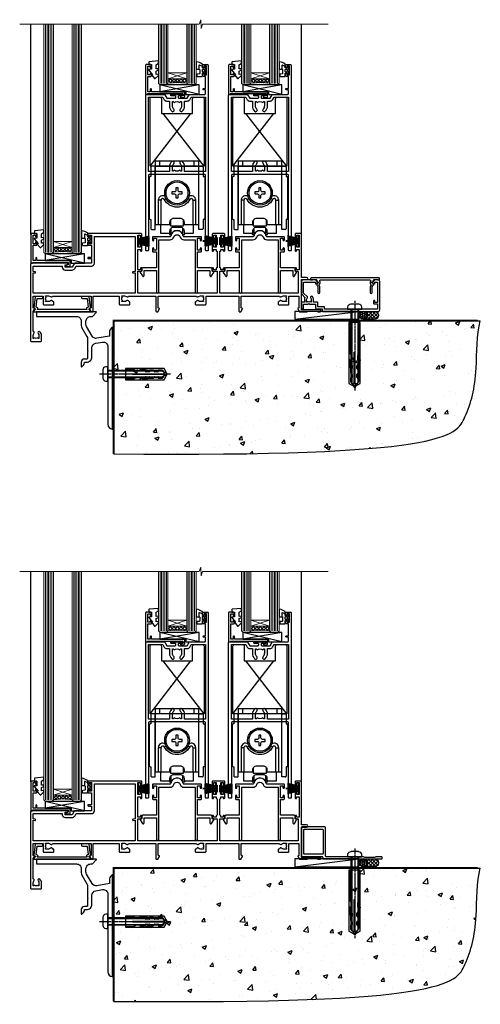
# Model space of a CAD drawing. Units: millimetres. Extents: x 0 to 11353, y -843 to 1143.
# Drawn here: x 8520 to 8814, y -664 to -34 of the extents above; entities that cross this region are included whole.
import ezdxf

# ---------------------------------------------------------------- set-up
doc = ezdxf.new("R2010")
doc.units = ezdxf.units.MM
doc.linetypes.add('CENTERLINE', pattern=[2, 1.25, -0.25, 0.25, -0.25])
doc.linetypes.add('Dashed', pattern=[564.444447, 282.222223, -282.222223])
doc.layers.add('Aluminium Systems Ltd Joinery Detail', color=7, linetype='Continuous')

# ---------------------------------------------------------------- blocks, each defined once
blk = doc.blocks.new('190 Concrete Sill CC')
at = {"layer": 'Aluminium Systems Ltd Joinery Detail'}
h = blk.add_hatch(dxfattribs=at)
h.set_pattern_fill('AR-CONC', color=0, scale=0.15)
h.set_pattern_definition([(50, (-5457.435, -2479.092), (27.3277, -2.39086), [2.8575, -31.4325]), (355, (-5457.435, -2479.092), (-5.28651, 28.65853), [2.286, -25.14609]), (100.45144, (-5455.158, -2479.29), (22.04119, 26.26766), [2.4285, -26.71354]), (46.1842, (-5457.435, -2471.472), (40.66186, -6.30635), [4.28625, -47.14875]), (96.63556, (-5454.046, -2471.997), (35.61062, 37.11392), [3.64275, -40.07034]), (351.18415, (-5457.435, -2471.47), (35.61062, 37.11392), [3.429, -37.71896]), (21, (-5453.625, -2473.377), (22.74216, -15.33978), [2.8575, -31.4325]), (326, (-5453.625, -2473.377), (9.2703, 27.6282), [2.286, -25.146]), (71.45144, (-5451.73, -2474.655), (32.01246, 12.28842), [2.4285, -26.71349]), (37.5, (-5457.435, -2479.092), (0.46329, 12.683256), [0, -24.8412, 0, -25.527, 0, -25.24125]), (7.5, (-5457.435, -2479.092), (10.02295, 15.027086), [0, -14.5542, 0, -24.2697, 0, -9.62025]), (327.5, (-5465.931, -2479.092), (20.33859, -0.859312), [0, -9.525, 0, -29.718, 0, -39.4335]), (317.5, (-5469.741, -2479.092), (22.219377, 3.813974), [0, -12.3825, 0, -19.7358, 0, -28.0035])])
edge = h.paths.add_edge_path()
edge.add_line((79.91, 123.44), (79.91, 38.36))
edge.add_spline(control_points=[(79.91, 38.36), (291.34, 36.49), (304.46, 58.96), (312.58, 85.91), (311.49, 114.81), (314.04, 123.44)], knot_values=[177.537471, 177.537471, 177.537471, 177.537471, 227.455421, 263.56182, 289.18489, 289.18489, 289.18489, 289.18489], degree=3, periodic=0)
edge.add_line((314.04, 123.44), (79.91, 123.44))
at = {"layer": 'Aluminium Systems Ltd Joinery Detail', "color": 0}
blk.add_line((79.91, 123.44), (79.91, 38.36), dxfattribs=at)
at = {"layer": 'Aluminium Systems Ltd Joinery Detail', "color": 0, "linetype": 'Dashed', "ltscale": 0.01, "const_width": 0.5, "elevation": -1}
blk.add_lwpolyline([(79.41, 38.36), (79.41, 123.94), (312.45, 123.94)], dxfattribs=at)
at = {"layer": 'Aluminium Systems Ltd Joinery Detail', "color": 0, "elevation": -1}
blk.add_lwpolyline([(79.91, 38.36), (79.91, 123.44), (314.04, 123.44)], dxfattribs=at)
at = {"layer": 'Aluminium Systems Ltd Joinery Detail', "color": 0}
blk.add_open_spline([(79.91, 38.36, -1), (291.34, 36.49, -1), (304.46, 58.96, -1), (312.58, 85.91, -1), (311.49, 114.81, -1), (314.04, 123.44, -1)], degree=3, knots=[177.537471, 177.537471, 177.537471, 177.537471, 227.455421, 263.56182, 289.18489, 289.18489, 289.18489, 289.18489], dxfattribs=at)
blk = doc.blocks.new('PB69750-4B')
for p, q in [((-1.75, 0.5), (-3.32, 7.32)), ((-1.43, 0.5), (-2.72, 7.38)), ((-1.11, 0.5), (-2.12, 7.43)), ((-0.8, 0.5), (-1.52, 7.46)), ((-0.48, 0.5), (-0.91, 7.49)), ((-0.16, 0.5), (-0.3, 7.5)), ((0.16, 0.5), (0.3, 7.5)), ((0.48, 0.5), (0.91, 7.49)), ((0.8, 0.5), (1.52, 7.46)), ((1.11, 0.5), (2.12, 7.43)), ((1.43, 0.5), (2.72, 7.38)), ((1.75, 0.5), (3.32, 7.32))]:
    blk.add_line(p, q)
blk.add_lwpolyline([(-3.45, 0), (3.45, 0), (3.45, 0.5), (-3.45, 0.5)], close=True)
blk = doc.blocks.new('SH270B')
blk.add_blockref('PB69750-4B', (0, 0))
blk = doc.blocks.new('PBF69750-4B')
for p, q in [((-1.75, 0.5), (-3.32, 7.32)), ((-1.43, 0.5), (-2.72, 7.38)), ((-1.11, 0.5), (-2.12, 7.43)), ((-0.8, 0.5), (-1.52, 7.46)), ((-0.48, 0.5), (-0.91, 7.49)), ((-0.16, 0.5), (-0.32, 8.5)), ((0.16, 0.5), (0.32, 8.5)), ((0.48, 0.5), (0.91, 7.49)), ((0.8, 0.5), (1.52, 7.46)), ((1.11, 0.5), (2.12, 7.43)), ((1.43, 0.5), (2.72, 7.38)), ((1.75, 0.5), (3.32, 7.32))]:
    blk.add_line(p, q)
blk.add_lwpolyline([(-3.45, 0), (3.45, 0), (3.45, 0.5), (-3.45, 0.5)], close=True)
blk = doc.blocks.new('SH272B')
blk.add_blockref('PBF69750-4B', (0, 0))
blk = doc.blocks.new('C438-21617')
at = {"flags": 128}
blk.add_lwpolyline([(1.5, 3.7), (1.5, 13.5), (3.3, 13.5, 0.414214), (3.8, 14), (3.8, 15.3, 1), (2.9, 15.3), (2.9, 14.5), (1.4, 14.5), (1.4, 20), (2.9, 20), (2.9, 19.2, 1), (3.8, 19.2), (3.8, 20.5, 0.414214), (3.3, 21), (0.5, 21, 0.414214), (0, 20.5), (0, 2.2, 0.414214), (0.2, 2), (1, 2), (1.5, 2.5), (23.8, 2.5), (23.8, 1), (23.02, 1), (22.36, 0.34, 0.668179), (22.5, 0), (24.25, 0, 0.414214), (25, 0.75), (25, 2.95, 0.414214), (24.25, 3.7), (3.8, 3.7), (3.8, 5.3, 1), (3, 5.3), (3, 3.7)], format="xyb", close=True, dxfattribs=at)
blk = doc.blocks.new('CO112-Comp')
blk.add_lwpolyline([(-2.4, 2.55), (-4.17, 3.38, 0.548619), (-4.6, 3.1), (-4.6, 1.17, 0.198912), (-4.51, 0.96), (-4.19, 0.64, -0.198912), (-4.1, 0.43), (-4.1, -1.87, -0.388879), (-4.37, -2.17), (-5.63, -2.28, 0.388879), (-5.9, -2.57), (-5.9, -3.5, 0.414214), (-5.6, -3.8), (-2.7, -3.8, 0.414214), (-2.4, -3.5), (-2.4, -1.65), (-1.2, -1.65), (-1.2, -2, 0.851224), (-0.62, -2.09), (-0.08, -0.47, 0.161777), (-0.08, 0.47), (-0.62, 2.09, 0.851224), (-1.2, 2), (-1.2, 1.65), (-2.4, 1.65), (-2.4, 3.9, 0.257343), (-2.54, 4.15, 0.086554), (-6.04, 5.59, 0.479584), (-6.4, 5.3), (-6.4, 1.1, 0.414214), (-6.1, 0.8), (-4.35, 0.8)], format="xyb")
blk.add_lwpolyline([(-1.33, 0.75), (-2.3, 0.75, 0.414214), (-2.6, 0.45), (-2.6, -0.45, 0.414214), (-2.3, -0.75), (-1.33, -0.75, 0.323092), (-1.05, -0.54), (-0.93, -0.19, 0.161777), (-0.93, 0.19), (-1.05, 0.54, 0.323092)], format="xyb", close=True)
blk = doc.blocks.new('EL272')
for p, q in [((25, 6), (0, 1.7)), ((25, 0), (0, 6))]:
    blk.add_line(p, q)
blk.add_lwpolyline([(16.5, 0), (25, 0), (25, 6), (0, 6), (0, 1.7), (16.5, 1.7)], close=True)
blk = doc.blocks.new('DY445')
blk.add_lwpolyline([(4.75, 8.84), (6.25, 9.78), (6.25, 11.28), (0.33, 10.76, 0.36397), (0.15, 10.58), (0, 8.91), (1.75, 8.91), (1.75, 5.91), (0, 5.76), (0, 5.46), (2.49, 2.49), (1.95, 2.45), (1.95, 2.15), (3.75, 0), (4.15, 0), (6.25, 2.02), (6.25, 2.82), (4.75, 2.69), (4.75, 4.77), (6.25, 5.51), (6.25, 6.31), (4.75, 6.18)], format="xyb", close=True)
blk = doc.blocks.new('A734-21693')
at = {"flags": 128}
for points in [[(124, 46.65, 1.001508), (123.1, 46.65), (123.1, 45.9), (121.5, 45.9), (121.5, 46.65, 0.414655), (121.05, 47.1), (120.9, 47.1), (120.9, 57.7), (121.05, 57.7, 0.414655), (121.5, 58.15), (121.5, 58.9), (123.1, 58.9), (123.1, 58.15, 1.001508), (124, 58.15), (124, 61.4, 1), (123, 61.4), (123, 60.3), (121.5, 60.3), (121.5, 61.4, 0.414214), (121, 61.9), (120.9, 61.9), (120.9, 66.4), (121, 66.4, 0.414214), (121.5, 66.9), (121.5, 68), (123, 68), (123, 66.9, 1), (124, 66.9), (124, 68.5, 0.414214), (123.5, 69), (116.5, 69, 0.414214), (116, 68.5), (116, 66.9, 1), (117, 66.9), (117, 68), (118.5, 68), (118.5, 66.9, 0.414214), (119, 66.4), (119.1, 66.4), (119.1, 61.9), (119, 61.9, 0.414214), (118.5, 61.4), (118.5, 60.3), (117, 60.3), (117, 61.4, 1), (116, 61.4), (116, 58.15, 1.001508), (116.9, 58.15), (116.9, 58.9), (118.5, 58.9), (118.5, 58.15, 0.414655), (118.95, 57.7), (119.1, 57.7), (119.1, 47.1), (118.95, 47.1, 0.414655), (118.5, 46.65), (118.5, 45.9), (116.9, 45.9), (116.9, 46.65, 1.001508), (116, 46.65), (116, 45.4, 0.414214), (116.5, 44.9), (119.1, 44.9), (119.1, 30.8), (68.5, 30.8), (68.5, 44.9), (70.5, 44.9, 0.414214), (71, 45.4), (71, 46.65, 1.001508), (70.1, 46.65), (70.1, 45.9), (68.5, 45.9), (68.5, 58.9), (70.1, 58.9), (70.1, 58.15, 1.001508), (71, 58.15), (71, 61.4, 1), (70, 61.4), (70, 60.3), (68.5, 60.3), (68.5, 68), (70, 68), (70, 66.9, 1), (71, 66.9), (71, 68.5, 0.414214), (70.5, 69), (37, 69, 0.414214), (36.5, 68.5), (36.5, 67.2, 1), (37.4, 67.2), (37.4, 68), (38.9, 68), (38.9, 62.5), (37.4, 62.5), (37.4, 63.3, 1), (36.5, 63.3), (36.5, 62, 0.414214), (37, 61.5), (38.9, 61.5), (38.9, 53.8), (36.9, 53.8, 1), (36.9, 53), (38.9, 53), (38.9, 50), (28.29, 50, 0.267949), (27.86, 49.75), (26.56, 47.5), (22, 47.5), (22, 49), (23.5, 49, 1), (23.5, 50), (0.5, 50, 0.414214), (0, 49.5), (0, 0.5, 0.414214), (0.5, 0), (6.4, 0, 0.414214), (6.9, 0.5), (6.9, 3.85, 0.19526), (5.92, 6.25, 1), (4.78, 5.14, -0.19526), (5.3, 3.85), (5.3, 2), (5, 2), (4.64, 2.43, -0.36397), (2.26, 2.43), (1.9, 2), (1.6, 2), (1.6, 3.85, -0.19526), (2.12, 5.14, 0.640825), (1.6, 6.5), (1.6, 19.46), (2.37, 20.8, 0.414214), (2.3, 21.07), (1.6, 21.48), (1.6, 29), (7.95, 29), (7.95, 24, 0.414214), (8.45, 23.5), (14.35, 23.5, 0.414214), (14.85, 24), (14.85, 25, 0.414214), (14.35, 25.5), (14.05, 25.5, 0.640824), (12.69, 26.02, -0.19526), (11.4, 25.5), (9.55, 25.5), (9.55, 25.8), (9.98, 26.16, -0.36397), (9.98, 28.54), (9.55, 28.9), (9.55, 29.2), (11.4, 29.2, -0.19526), (12.69, 28.68, 0.554219), (14.01, 29), (38.6, 29), (38.6, 21.59), (37.7, 21.07, 0.414214), (37.63, 20.8), (38.67, 19), (39.5, 19, 0.414214), (40, 19.5), (40, 29), (56.55, 29), (56.55, 24, 0.414214), (57.05, 23.5), (62.95, 23.5, 0.414214), (63.45, 24), (63.45, 25, 0.414214), (62.95, 25.5), (62.65, 25.5, 0.640824), (61.29, 26.02, -0.19526), (60, 25.5), (58.15, 25.5), (58.15, 25.8), (58.58, 26.16, -0.36397), (58.58, 28.54), (58.15, 28.9), (58.15, 29.2), (60, 29.2, -0.19526), (61.29, 28.68, 0.554219), (62.61, 29), (80, 29), (80, 19.5, 0.414214), (80.5, 19), (81.33, 19), (82.37, 20.8, 0.414214), (82.3, 21.07), (81.4, 21.59), (81.4, 29), (105.99, 29, 0.554219), (107.31, 28.68, -0.19526), (108.6, 29.2), (110.45, 29.2), (110.45, 28.9), (110.02, 28.54, -0.36397), (110.02, 26.16), (110.45, 25.8), (110.45, 25.5), (108.6, 25.5, -0.19526), (107.31, 26.02, 0.640824), (105.95, 25.5), (105.65, 25.5, 0.414214), (105.15, 25), (105.15, 24, 0.414214), (105.65, 23.5), (111.55, 23.5, 0.414214), (112.05, 24), (112.05, 29), (133, 29), (133, 19.5, 0.414214), (133.5, 19), (134.33, 19), (135.37, 20.8, 0.414214), (135.3, 21.07), (134.4, 21.59), (134.4, 29), (158.99, 29, 0.554219), (160.31, 28.68, -0.19526), (161.6, 29.2), (163.45, 29.2), (163.45, 28.9), (163.02, 28.54, -0.36397), (163.02, 26.16), (163.45, 25.8), (163.45, 25.5), (161.6, 25.5, -0.19526), (160.31, 26.02, 0.640824), (158.95, 25.5), (158.65, 25.5, 0.414214), (158.15, 25), (158.15, 24, 0.414214), (158.65, 23.5), (164.55, 23.5, 0.414214), (165.05, 24), (165.05, 29), (171.4, 29), (171.4, 21.48), (170.7, 21.07, 0.414214), (170.63, 20.8), (171.67, 19), (176.42, 19, 0.198912), (176.56, 19.06), (176.9, 19.4), (183.1, 19.4), (183.44, 19.06, 0.198912), (183.58, 19), (184.9, 19, 1), (184.9, 20.2), (173, 20.2), (173, 39.6), (176.3, 39.6, 1), (176.3, 41), (173, 41), (173, 68.5, 0.414214), (172.5, 69), (169.5, 69, 0.414214), (169, 68.5), (169, 66.9, 1), (170, 66.9), (170, 68), (171.5, 68), (171.5, 60.3), (170, 60.3), (170, 61.4, 1), (169, 61.4), (169, 58.15, 1.001508), (169.9, 58.15), (169.9, 58.9), (171.5, 58.9), (171.5, 45.9), (169.9, 45.9), (169.9, 46.65, 1.001508), (169, 46.65), (169, 45.4, 0.414214), (169.5, 44.9), (170.5, 44.9, -0.414214), (171, 44.4), (171, 30.8), (120.9, 30.8), (120.9, 44.9), (123.5, 44.9, 0.414214), (124, 45.4)], [(40.7, 67.2), (66.7, 67.2), (66.7, 44.8), (65.44, 44.59, 1.0045), (65.57, 43.81), (66.7, 44), (66.7, 30.8), (1.6, 30.8), (1.6, 44), (2.73, 43.81, 1.0045), (2.86, 44.59), (1.6, 44.8), (1.6, 48.2), (20.2, 48.2), (20.2, 47.5, 0.414214), (22, 45.7), (26.56, 45.7, 0.267949), (28.12, 46.6), (29.04, 48.2), (38.9, 48.2, 0.414214), (40.7, 50)]]:
    blk.add_lwpolyline(points, format="xyb", close=True, dxfattribs=at)
blk = doc.blocks.new('A724-21702')
at = {"flags": 128}
blk.add_lwpolyline([(2.59, 2.63), (1.75, 3.02), (2.47, 8.4), (5.45, 8.4, 1), (5.45, 9.8), (1.69, 9.8, 0.37527), (1.19, 9.37), (0.31, 2.84, 0.329673), (0.65, 2.21), (1.29, 1.91), (0.04, 0.32, 0.624869), (0.2, 0), (36.6, 0, 0.624869), (36.76, 0.32), (35.52, 1.91), (36.16, 2.21, 0.328404), (36.5, 2.84), (35.61, 9.37, 0.37527), (35.12, 9.8), (31.35, 9.8, 1), (31.35, 8.4), (34.33, 8.4), (35.06, 3.02), (34.21, 2.63, 0.482343), (34.03, 1.87), (34.4, 1.4), (2.41, 1.4), (2.77, 1.87, 0.482343)], format="xyb", close=True, dxfattribs=at)
blk = doc.blocks.new('A759-21610')
at = {"flags": 128}
for points in [[(38.2, 111.5), (37, 111.5, -0.414214), (36.5, 112), (36.5, 113.3, -1), (37.4, 113.3), (37.4, 112.5), (38.9, 112.5), (38.9, 118), (37.4, 118), (37.4, 117.2, -1), (36.5, 117.2), (36.5, 118.5, -0.414214), (37, 119), (39.5, 119, -0.414214), (40, 118.5), (40, 0.5, -0.414214), (39.5, 0), (38.7, 0, -0.414214), (38.2, 0.5), (38.2, 48.3, 0.414214), (37.7, 48.8), (2.3, 48.8, 0.414214), (1.8, 48.3), (1.8, 0.5, -0.414214), (1.3, 0), (0.5, 0, -0.414214), (0, 0.5), (0, 99.5, -0.414214), (0.5, 100), (11.71, 100, -0.267949), (12.14, 99.75), (13.44, 97.5), (18.7, 97.5, 0.414214), (19.2, 98), (19.2, 98.5, 0.414214), (18.7, 99), (16.5, 99, -1), (16.5, 100), (23.5, 100, -1), (23.5, 99), (21.3, 99, 0.414214), (20.8, 98.5), (20.8, 98, 0.414214), (21.3, 97.5), (26.56, 97.5), (27.86, 99.75, -0.267949), (28.29, 100), (37.7, 100, 0.414214), (38.2, 100.5), (38.2, 103), (36.9, 103, -1), (36.9, 103.8), (38.2, 103.8)], [(26.56, 95.7, 0.267949), (28.12, 96.6), (29.04, 98.2), (38.2, 98.2), (38.2, 50.6), (24.85, 50.6), (24.85, 53.65, 0.201039), (23.4, 57.11, 1), (22, 55.68, -0.201039), (22.85, 53.65), (22.85, 50.8), (22.39, 50.8), (21.83, 51.47, -0.36397), (18.17, 51.47), (17.61, 50.8), (17.15, 50.8), (17.15, 53.65, -0.201039), (18, 55.68, 1), (16.6, 57.11, 0.201039), (15.15, 53.65), (15.15, 50.6), (1.8, 50.6), (1.8, 98.2), (10.96, 98.2), (11.88, 96.6, 0.267949), (13.44, 95.7), (15.15, 95.7), (15.15, 92.65, 0.201039), (16.6, 89.19, 1), (18, 90.62, -0.201039), (17.15, 92.65), (17.15, 95.5), (17.61, 95.5), (18.17, 94.83, -0.36397), (21.83, 94.83), (22.39, 95.5), (22.85, 95.5), (22.85, 92.65, -0.201039), (22, 90.62, 1), (23.4, 89.19, 0.201039), (24.85, 92.65), (24.85, 95.7)]]:
    blk.add_lwpolyline(points, format="xyb", close=True, dxfattribs=at)
blk = doc.blocks.new('A794-22241')
at = {"flags": 128}
blk.add_lwpolyline([(27.97, 34), (35.1, 34), (35.1, 0.8, 1), (36.7, 0.8), (36.7, 14.5), (44.5, 14.5), (44.5, 11.18, 0.767327), (45.62, 10.88), (46.93, 13.15, 0.57735), (46.5, 13.9), (45.9, 13.9), (45.9, 15.6, 0.414214), (45.4, 16.1), (36.7, 16.1), (36.7, 26.3), (38.7, 26.3, 0.414214), (39.2, 26.8), (39.2, 28.4, 1), (38.2, 28.4), (38.2, 27.3), (36.7, 27.3), (36.7, 35), (38.2, 35), (38.2, 33.9, 1), (39.2, 33.9), (39.2, 35.5, 0.414214), (38.7, 36), (27.97, 36, -0.381966), (27.48, 36.44, 0.894427), (19.52, 36.44, -0.381966), (19.03, 36), (8.3, 36, 0.414214), (7.8, 35.5), (7.8, 33.9, 1), (8.8, 33.9), (8.8, 35), (10.3, 35), (10.3, 27.3), (8.8, 27.3), (8.8, 28.4, 1), (7.8, 28.4), (7.8, 26.8, 0.414214), (8.3, 26.3), (10.3, 26.3), (10.3, 16.1), (1.6, 16.1, 0.414214), (1.1, 15.6), (1.1, 13.9), (0.5, 13.9, 0.57735), (0.07, 13.15), (1.38, 10.88, 0.767327), (2.5, 11.18), (2.5, 14.5), (10.3, 14.5), (10.3, 0.8, 1), (11.9, 0.8), (11.9, 34), (19.03, 34, 0.325334), (21.41, 35.73, -0.727687), (25.59, 35.73, 0.325334)], format="xyb", close=True, dxfattribs=at)
blk = doc.blocks.new('SH180 Replace')
at = {"layer": 'Aluminium Systems Ltd Joinery Detail'}
blk.add_blockref('A794-22241', (-0.1, 0), dxfattribs=at)
blk = doc.blocks.new('SH190')
for p, q in [((0, 0), (0, 40.4)), ((0, 40.4), (2.2, 40.4)), ((2.7, 39.9), (2.7, 33.9)), ((2.7, 33.9), (3.2, 33.9)), ((3.7, 33.4), (3.7, 7)), ((3.2, 6.5), (2.7, 6.5)), ((2.7, 6.5), (2.7, 0.5)), ((2.2, 0), (0, 0))]:
    blk.add_line(p, q)
for centre, start, end in [((2.2, 39.9), 0, 90), ((3.2, 33.4), 0, 90), ((3.2, 7), 270, 0), ((2.2, 0.5), 270, 0)]:
    blk.add_arc(centre, 0.5, start, end)
blk = doc.blocks.new('SH180')
for p, q in [((-14, 46.4), (14, 46.4)), ((-11, 46.4), (-11, 49.4)), ((11, 46.4), (11, 49.4)), ((-8.1, 25), (-6.99, 25.58)), ((8.1, 25), (6.99, 25.58)), ((-10.23, 24.48), (-12.02, 24.48)), ((10.23, 24.48), (12.02, 24.48)), ((-3.71, 2.7), (-3.71, 6.73)), ((3.71, 2.7), (3.71, 6.73))]:
    blk.add_line(p, q)
for points in [[(4.5, 9), (14, 9), (14, 49.4), (-14, 49.4), (-14, 9), (-4.5, 9), (-4.5, 10.5, -0.414214), (-2, 13), (2, 13, -0.414214), (4.5, 10.5), (4.5, 9)], [(-0.65, 27.55), (-0.65, 25.95), (0.65, 25.95), (0.65, 27.55, -0.414214), (1.65, 28.55), (3.25, 28.55), (3.25, 29.85), (1.65, 29.85, -0.414214), (0.65, 30.85), (0.65, 32.45), (-0.65, 32.45), (-0.65, 30.85, -0.414214), (-1.65, 29.85), (-3.25, 29.85), (-3.25, 28.55), (-1.65, 28.55, -0.414214)]]:
    blk.add_lwpolyline(points, format="xyb", close=True)
for points in [[(-7.55, 26.96, 0.589643), (-12.02, 24.48), (-12.02, 9)], [(10.23, 9), (10.23, 24.48, 0.785504), (8.1, 25, -0.607999), (-8.1, 25, 0.785504), (-10.23, 24.48), (-10.23, 9)], [(12.02, 9), (12.02, 24.48, 0.589643), (7.55, 26.96, 0.589643)], [(-10.5, 9), (-10.5, 3.4), (-4.5, 3.4), (-4.5, 4.9, -0.414214), (-2, 7.4), (2, 7.4, -0.414214), (4.5, 4.9), (4.5, 3.4), (10.5, 3.4), (10.5, 9)], [(-4.9, 3.4), (-4.9, 2.8, 0.414214), (-4.8, 2.7), (-3.71, 2.7, -0.6742), (3.71, 2.7), (4.8, 2.7, 0.414214), (4.9, 2.8), (4.9, 3.4)]]:
    blk.add_lwpolyline(points, format="xyb")
blk.add_lwpolyline([(-4.25, 11.59), (-4.25, 8.2), (4.25, 8.2), (4.25, 11.59)])
for radius in [7.88, 7]:
    blk.add_circle((0, 29.2), radius)
blk = doc.blocks.new('AL40 Stacker Door Flush Track Sill')
at = {"layer": 'Aluminium Systems Ltd Joinery Detail', "lineweight": 5}
h = blk.add_hatch(dxfattribs=at)
h.set_pattern_fill('NET', color=256, scale=0.5, angle=-45)
h.set_pattern_definition([(315, (-1038.8273, 28.0392), (1.122532, 1.122532), []), (45, (-1038.8273, 28.0392), (-1.122532, 1.122532), [])])
edge = h.paths.add_edge_path(flags=16)
edge.add_line((-83.39, 147.31), (-83.39, 147.21))
edge.add_arc((-94, 142.31), 11.69, 384.83194, 385.32762)
edge.add_line((-83.44, 147.31), (-83.39, 147.31))
edge = h.paths.add_edge_path()
edge.add_arc((-79.31, 103.93), 41.4, 441.65172, 458.31756, ccw=False)
edge.add_line((-73.3, 144.89), (-73.3, 147.8))
edge.add_line((-73.3, 147.8), (-85.3, 147.8))
edge.add_line((-85.3, 147.8), (-85.3, 144.89))
h = blk.add_hatch(dxfattribs=at)
h.set_pattern_fill('NET', color=256, scale=0.5, angle=-45)
h.set_pattern_definition([(315, (-985.8273, 28.0392), (1.122532, 1.122532), []), (45, (-985.8273, 28.0392), (-1.122532, 1.122532), [])])
edge = h.paths.add_edge_path(flags=16)
edge.add_line((-30.39, 147.31), (-30.39, 147.21))
edge.add_arc((-41, 142.31), 11.69, 384.83194, 385.32762)
edge.add_line((-30.44, 147.31), (-30.39, 147.31))
edge = h.paths.add_edge_path()
edge.add_arc((-26.31, 103.93), 41.4, 441.65172, 458.31756, ccw=False)
edge.add_line((-20.3, 144.89), (-20.3, 147.8))
edge.add_line((-20.3, 147.8), (-32.3, 147.8))
edge.add_line((-32.3, 147.8), (-32.3, 144.89))
h = blk.add_hatch(dxfattribs=at)
h.set_pattern_fill('NET', color=256, scale=0.5, angle=-45)
h.set_pattern_definition([(315, (-1112.0237, -79.9609), (1.122532, 1.122532), []), (45, (-1112.0237, -79.9609), (-1.122532, 1.122532), [])])
edge = h.paths.add_edge_path(flags=16)
edge.add_line((-156.59, 39.31), (-156.59, 39.21))
edge.add_arc((-167.2, 34.31), 11.69, 384.83194, 385.32762)
edge.add_line((-156.63, 39.31), (-156.59, 39.31))
edge = h.paths.add_edge_path()
edge.add_arc((-152.51, -4.07), 41.4, 441.65172, 458.31756, ccw=False)
edge.add_line((-146.5, 36.89), (-146.5, 39.8))
edge.add_line((-146.5, 39.8), (-158.5, 39.8))
edge.add_line((-158.5, 39.8), (-158.5, 36.89))
at = {"layer": 'Aluminium Systems Ltd Joinery Detail'}
for p, q in [((-172.8, 48.3), (-172.8, 182.77, 1)), ((0, 48.3), (0, 182.77, 1)), ((-96.75, 91.8), (-70.57, 125.56)), ((-62.25, 91.8), (-88.43, 125.56)), ((-43.75, 91.8), (-17.57, 125.56)), ((-9.25, 91.8), (-35.43, 125.56))]:
    blk.add_line(p, q, dxfattribs=at)
at = {"layer": 'Aluminium Systems Ltd Joinery Detail', "lineweight": 5, "ltscale": 3}
for p, q in [((-163.5, 36.8), (-163.5, 182.77, 1)), ((-162.5, 36.8), (-162.5, 182.77, 1)), ((-161.5, 36.8), (-161.5, 182.77, 1)), ((-160.5, 36.8), (-160.5, 182.77, 1)), ((-159.5, 36.8), (-159.5, 182.77, 1)), ((-145.5, 36.8), (-145.5, 182.77, 1)), ((-144.5, 36.8), (-144.5, 182.77, 1)), ((-143.5, 36.8), (-143.5, 182.77, 1)), ((-142.5, 36.8), (-142.5, 182.77, 1)), ((-141.5, 36.8), (-141.5, 182.77, 1)), ((-90.3, 144.8), (-90.3, 182.77, 1)), ((-89.3, 144.8), (-89.3, 182.77, 1)), ((-88.3, 144.8), (-88.3, 182.77, 1)), ((-87.3, 144.8), (-87.3, 182.77, 1)), ((-86.3, 144.8), (-86.3, 182.77, 1)), ((-72.3, 144.8), (-72.3, 182.77, 1)), ((-71.3, 144.8), (-71.3, 182.77, 1)), ((-70.3, 144.8), (-70.3, 182.77, 1)), ((-69.3, 144.8), (-69.3, 182.77, 1)), ((-68.3, 144.8), (-68.3, 182.77, 1)), ((-37.3, 144.8), (-37.3, 182.77, 1)), ((-36.3, 144.8), (-36.3, 182.77, 1)), ((-35.3, 144.8), (-35.3, 182.77, 1)), ((-34.3, 144.8), (-34.3, 182.77, 1)), ((-33.3, 144.8), (-33.3, 182.77, 1)), ((-19.3, 144.8), (-19.3, 182.77, 1)), ((-18.3, 144.8), (-18.3, 182.77, 1)), ((-17.3, 144.8), (-17.3, 182.77, 1)), ((-16.3, 144.8), (-16.3, 182.77, 1)), ((-15.3, 144.8), (-15.3, 182.77, 1))]:
    blk.add_line(p, q, dxfattribs=at)
at = {"layer": 'Aluminium Systems Ltd Joinery Detail', "lineweight": 5}
for p, q in [((-85.3, 151.67), (-73.3, 147.8)), ((-85.3, 147.8), (-73.3, 151.67)), ((-32.3, 151.67), (-20.3, 147.8)), ((-32.3, 147.8), (-20.3, 151.67)), ((-158.5, 43.67), (-146.5, 39.8)), ((-158.5, 39.8), (-146.5, 43.67))]:
    blk.add_line(p, q, dxfattribs=at)
at = {"layer": 'Aluminium Systems Ltd Joinery Detail', "linetype": 'Continuous', "lineweight": 5, "elevation": 1}
blk.add_lwpolyline([(17.05, 182.77), (-63.26, 182.77), (-64.12, 179.9), (-64.37, 185.54), (-65.28, 182.77), (-180, 182.77)], dxfattribs=at)
at = {"layer": 'Aluminium Systems Ltd Joinery Detail', "lineweight": 5}
for points in [[(-158.5, 182.77), (-158.5, 36.89), (-159.5, 35.8), (-163.5, 35.8), (-164.5, 36.8), (-164.5, 182.77)], [(-140.5, 182.77), (-140.5, 36.89), (-141.5, 35.8), (-145.5, 35.8), (-146.5, 36.8), (-146.5, 182.77)], [(-85.3, 182.77), (-85.3, 144.89), (-86.31, 143.8), (-90.3, 143.8), (-91.3, 144.8), (-91.3, 182.77)], [(-67.3, 182.77), (-67.3, 144.89), (-68.31, 143.8), (-72.3, 143.8), (-73.3, 144.8), (-73.3, 182.77)], [(-32.3, 182.77), (-32.3, 144.89), (-33.31, 143.8), (-37.3, 143.8), (-38.3, 144.8), (-38.3, 182.77)], [(-14.3, 182.77), (-14.3, 144.89), (-15.31, 143.8), (-19.3, 143.8), (-20.3, 144.8), (-20.3, 182.77)]]:
    blk.add_lwpolyline(points, dxfattribs=at)
for points in [[(-85.3, 147.8), (-73.3, 147.8), (-73.3, 151.67), (-85.3, 151.67)], [(-32.3, 147.8), (-20.3, 147.8), (-20.3, 151.67), (-32.3, 151.67)], [(-158.5, 39.8), (-146.5, 39.8), (-146.5, 43.67), (-158.5, 43.67)]]:
    blk.add_lwpolyline(points, close=True, dxfattribs=at)
at = {"layer": 'Aluminium Systems Ltd Joinery Detail'}
for points in [[(-90.5, 136, -0.414214), (-89.5, 135), (-89.5, 125.56), (-69.5, 125.56), (-69.5, 135, -0.414214), (-68.5, 136), (-63.25, 136, -0.414214), (-62.25, 135), (-62.25, 91.8), (-96.75, 91.8), (-96.75, 135, -0.414214), (-95.75, 136)], [(-37.5, 136, -0.414214), (-36.5, 135), (-36.5, 125.56), (-16.5, 125.56), (-16.5, 135, -0.414214), (-15.5, 136), (-10.25, 136, -0.414214), (-9.25, 135), (-9.25, 91.8), (-43.75, 91.8), (-43.75, 135, -0.414214), (-42.75, 136)]]:
    blk.add_lwpolyline(points, format="xyb", close=True, dxfattribs=at)
at = {"layer": 'Aluminium Systems Ltd Joinery Detail', "lineweight": 5}
for centre in [(-79.29, 103.48), (-26.29, 103.48), (-152.49, -4.52)]:
    blk.add_arc(centre, 41.85, 81.7726, 98.25812, dxfattribs=at)
at = {"layer": 'Aluminium Systems Ltd Joinery Detail'}
for name, p in [('DY445', (-97.55, 147.9)), ('CO112-Comp', (-60.9, 153.05)), ('DY445', (-44.55, 147.9)), ('CO112-Comp', (-7.9, 153.05)), ('C438-21617', (-99.6, 135.8)), ('A759-21610', (-99.5, 37.8)), ('C438-21617', (-46.6, 135.8)), ('A759-21610', (-46.5, 37.8)), ('EL272', (-90.44, 137.8)), ('EL272', (-37.44, 137.8)), ('SH180', (-79.5, 45.6)), ('SH180', (-26.5, 45.6)), ('SH190', (-65.5, 51.4)), ('SH190', (-12.5, 51.4)), ('DY445', (-170.75, 39.9)), ('CO112-Comp', (-134.1, 45.05)), ('SH180 Replace', (-102.9, 10.8)), ('SH180 Replace', (-49.9, 10.8)), ('A734-21693', (-173, -20.2)), ('C438-21617', (-172.8, 27.8)), ('EL272', (-163.64, 29.8)), ('A724-21702', (-171.27, -1.2))]:
    blk.add_blockref(name, p, dxfattribs=at)
at = {"layer": 'Aluminium Systems Ltd Joinery Detail', "xscale": -1}
for p in [(-93.5, 51.4), (-40.5, 51.4)]:
    blk.add_blockref('SH190', p, dxfattribs=at)
at = {"layer": 'Aluminium Systems Ltd Joinery Detail'}
for name, p, rotation in [('SH270B', (-104.5, 43.95), 270), ('SH272B', (-54.5, 43.95), 90), ('SH270B', (-51.5, 43.95), 270), ('SH272B', (-1.5, 43.95), 90)]:
    blk.add_blockref(name, p, dxfattribs=dict(at, rotation=rotation))
blk = doc.blocks.new('F878-21710')
blk.add_lwpolyline([(38.17, 4.26), (38.17, 0.6, 1), (39.37, 0.6), (39.37, 4.26), (40.12, 5.55, 0.414209), (39.9, 6.37), (39.5, 6.6, -0.767321), (39.8, 7.72, 0.267948), (39.97, 7.82), (40.65, 9), (42.9, 9), (42.9, 8.9, 0.414214), (43.1, 8.7), (43.8, 8.7, 0.414214), (44.1, 9), (44.1, 9.5, 0.414214), (43.6, 10), (0.5, 10, 0.414214), (0, 9.5), (0, 9, 0.414214), (0.3, 8.7), (1, 8.7, 0.414214), (1.2, 8.9), (1.2, 9), (3.45, 9), (4.13, 7.82, 0.267948), (4.3, 7.72, -0.767321), (4.6, 6.6), (4.2, 6.37, 0.414209), (3.98, 5.55), (4.73, 4.26), (4.73, 0.6, 1), (5.93, 0.6), (5.93, 4.26, 0.131653), (5.77, 4.86), (5.32, 5.63, 0.381942), (5.89, 7.97, -0.56587), (6.33, 8.7), (37.77, 8.7, -0.56587), (38.21, 7.97, 0.381942), (38.78, 5.63), (38.33, 4.86, 0.131653)], format="xyb", close=True)
blk = doc.blocks.new('F811-22315')
blk.add_lwpolyline([(9.29, 20.15), (1, 20.15, 0.414214), (0, 19.15), (0, 11.7, 0.198912), (0.38, 10.78), (2.24, 8.92, 0.123583), (1.9, 7.55), (1.9, 6.05), (0.5, 6.05, 0.414214), (0, 5.55), (0, 2.15, 0.414214), (0.5, 1.65), (0.9, 1.65, 0.414214), (1.4, 2.15), (1.4, 4.65), (4.4, 4.65), (4.8, 5.05), (5.2, 4.65), (9.06, 4.65), (9.06, 2.15, 0.414214), (9.56, 1.65), (13.05, 1.65, -0.414214), (13.3, 1.4), (13.3, 0.25, 0.414214), (13.55, 0), (49, 0, 0.414214), (50, 1), (50, 19.15, 0.414214), (49, 20.15), (46.61, 20.15, 0.267959), (46.44, 20.05), (45.5, 18.42, 0.414199), (45.57, 18.15), (46.25, 17.76, 0.779214), (47, 17.95), (47, 18.75), (48.6, 18.75), (48.6, 5.75), (47, 5.75), (47, 6.6, 1), (46.1, 6.6), (46.1, 5.25, 0.414214), (46.5, 4.85), (48.6, 4.85), (48.6, 1.65, -0.414214), (48.35, 1.4), (14.95, 1.4, -0.414214), (14.7, 1.65), (14.7, 2.8, 0.414214), (14.45, 3.05), (10.46, 3.05), (10.46, 5.55, 0.414214), (9.96, 6.05), (7.7, 6.05), (7.7, 7.55, 0.182676), (6.97, 9.47, 1), (5.92, 8.54, -0.182676), (6.3, 7.55), (6.3, 6.05), (6.06, 6.05), (5.76, 6.4, -0.36397), (3.83, 6.4), (3.54, 6.05), (3.3, 6.05), (3.3, 7.55, -0.182676), (3.67, 8.54, 0.414214), (3.61, 9.53), (1.4, 11.74), (1.4, 18.5, -0.414214), (1.65, 18.75), (8.9, 18.75), (8.9, 17.95, 0.779214), (9.65, 17.76), (10.33, 18.15, 0.414199), (10.4, 18.42), (9.46, 20.05, 0.267959)], format="xyb", close=True)
blk = doc.blocks.new('8x65 rawplug')
for p, q in [((-1.91, 0), (-1.91, -46.79)), ((1.91, 0), (1.91, -46.79))]:
    blk.add_line(p, q)
at = {"linetype": 'CENTERLINE'}
blk.add_line((0, 5.3), (0, -52.1), dxfattribs=at)
blk.add_lwpolyline([(4.55, 0), (4.55, 1.42, 0.269448), (3.79, 2.72, 0.057509), (2.62, 3.22, 0.072181), (2.06, 3.3), (-2.06, 3.3, 0.072181), (-2.62, 3.22, 0.057509), (-3.79, 2.72, 0.269448), (-4.55, 1.42), (-4.55, 0)], format="xyb", close=True)
blk.add_lwpolyline([(2.41, 0), (2.41, -45.92), (0, -50.1), (-2.41, -45.92), (-2.41, 0)])
at = {"color": 4, "linetype": 'Dashed', "elevation": 1}
blk.add_lwpolyline([(-3.74, -8.48), (-3.74, -47.5), (-0.17, -49.43), (3.4, -47.5), (3.4, -8.48)], close=True, dxfattribs=at)
for points in [[(-3.24, -8.48), (-3.24, -28.11), (-2.34, -29.32, -0.162386), (-2.24, -29.62), (-2.24, -32.22, -0.414214), (-2.74, -32.72), (-2.81, -32.72), (-2.81, -34.69, 0.236093), (-2.61, -35.09), (-1.96, -35.58, -0.236093), (-1.76, -35.98), (-1.76, -37.9, -0.618001), (-2.56, -38.3), (-2.81, -38.11), (-2.81, -40.33, 0.236093), (-2.61, -40.73), (-1.96, -41.22, -0.236093), (-1.76, -41.62), (-1.76, -43.54, -0.618001), (-2.56, -43.94), (-2.81, -43.75), (-2.81, -45.57, 0.472976), (-0.42, -47.53), (-0.42, -27.34), (0.08, -27.34), (0.08, -47.53, 0.472976), (2.47, -45.57), (2.47, -43.75), (2.21, -43.94, -0.618001), (1.41, -43.54), (1.41, -41.62, -0.236093), (1.61, -41.22), (2.27, -40.73, 0.236093), (2.47, -40.33), (2.47, -38.11), (2.21, -38.3, -0.618001), (1.41, -37.9), (1.41, -35.98, -0.236093), (1.61, -35.58), (2.27, -35.09, 0.236093), (2.47, -34.69), (2.47, -32.72), (2.39, -32.72, -0.414214), (1.89, -32.22), (1.89, -29.62, -0.162386), (1.99, -29.32), (2.9, -28.11), (2.9, -8.48)], [(-2.27, -38.4), (-2.67, -35.56), (-3.21, -32.25, 1), (-3.7, -32.33), (-3.17, -35.63), (-2.81, -38.11)], [(1.92, -38.4), (2.33, -35.56), (2.86, -32.25, -1), (3.36, -32.33), (2.82, -35.63), (2.47, -38.11)]]:
    blk.add_lwpolyline(points, format="xyb", dxfattribs=at)
blk = doc.blocks.new('F811 Sill Fixing')
at = {"layer": 'Aluminium Systems Ltd Joinery Detail', "color": 0}
for name, p in [('F811-22315', (0, -1.2)), ('F878-21710', (5.84, 10.25))]:
    blk.add_blockref(name, p, dxfattribs=at)
at = {"layer": 'Aluminium Systems Ltd Joinery Detail', "color": 6}
blk.add_blockref('8x65 rawplug', (34.08, 0.2), dxfattribs=at)
blk = doc.blocks.new('CR35 F811 Sill Fixing')
at = {"layer": 'Aluminium Systems Ltd Joinery Detail'}
h = blk.add_hatch(dxfattribs=at)
h.set_pattern_fill('HONEY', color=256, scale=0.25)
h.set_pattern_definition([(0, (-3150.6011, -2878.0381), (1.190625, 0.68740766), [0.79375, -1.5875]), (120, (-3150.6011, -2878.0381), (-1.190625, 0.68740767), [0.79375, -1.5875]), (60, (-3150.6011, -2878.0381), (3e-09, 1.37481533), [-1.5875, 0.79375])])
h.paths.add_polyline_path([(41.96, -3.7, 1), (36.96, -3.7, 1)])
h = blk.add_hatch(dxfattribs=at)
h.set_pattern_fill('ANSI37', color=0, scale=0.5)
h.set_pattern_definition([(45, (-3173.9626, -11780.4285), (-1.12253202, 1.12253202), []), (135, (-3173.9626, -11780.4285), (-1.12253202, -1.12253202), [])])
h.paths.add_polyline_path([(46.78, -1.2), (39.6, -1.2, -1), (39.6, -6.2), (46.78, -6.2, 1)])
at = {"layer": 'Aluminium Systems Ltd Joinery Detail', "color": 0}
blk.add_line((-4.21, -6.2), (36.71, -1.2), dxfattribs=at)
blk.add_lwpolyline([(-4.21, -6.2), (36.71, -6.2), (36.71, -1.2), (-4.21, -1.2)], close=True, dxfattribs=at)
at = {"layer": 'Aluminium Systems Ltd Joinery Detail'}
blk.add_lwpolyline([(46.78, -6.2), (39.6, -6.2, 1), (39.6, -1.2), (46.78, -1.2, -1)], format="xyb", close=True, dxfattribs=at)
blk.add_circle((39.46, -3.7), 2.5, dxfattribs=at)
blk.add_blockref('F811 Sill Fixing', (0, 0), dxfattribs=at)
blk = doc.blocks.new('F152-20481')
for points in [[(15.9, 1.4, -0.414214), (15.4, 1.9), (15.4, 20, 0.414214), (14.9, 20.5), (0.5, 20.5, 0.414214), (0, 20), (0, 2, 0.414214), (0.5, 1.5), (13.1, 1.5, -0.414214), (13.6, 1), (13.6, 0.5, 0.414214), (14.1, 0), (51.1, 0, 0.414214), (51.6, 0.5), (51.6, 0.9, 0.414214), (51.1, 1.4), (47.6, 1.4), (46.6, 1), (40.6, 1), (39.6, 1.4)], [(13.3, 19, -0.414214), (13.8, 18.5), (13.8, 3.5, -0.414214), (13.3, 3), (2, 3, -0.414214), (1.5, 3.5), (1.5, 18.5, -0.414214), (2, 19)]]:
    blk.add_lwpolyline(points, format="xyb", close=True)
blk = doc.blocks.new('F152 Sill Fixing')
at = {"layer": 'Aluminium Systems Ltd Joinery Detail', "color": 6}
for name, p in [('F152-20481', (0, -1.2)), ('8x65 rawplug', (34.08, 0.2))]:
    blk.add_blockref(name, p, dxfattribs=at)
blk = doc.blocks.new('AL40 F152 Sill Fixing')
at = {"layer": 'Aluminium Systems Ltd Joinery Detail'}
h = blk.add_hatch(dxfattribs=at)
h.set_pattern_fill('HONEY', color=256, scale=0.25)
h.set_pattern_definition([(0, (-3150.47236, -2878.0381), (1.190625, 0.68740766), [0.79375, -1.5875]), (120, (-3150.47236, -2878.0381), (-1.190625, 0.68740767), [0.79375, -1.5875]), (60, (-3150.47236, -2878.0381), (3e-09, 1.37481533), [-1.5875, 0.79375])])
h.paths.add_polyline_path([(42.09, -3.7, 1), (37.09, -3.7, 1)])
h = blk.add_hatch(dxfattribs=at)
h.set_pattern_fill('ANSI37', color=0, scale=0.5)
h.set_pattern_definition([(45, (-3173.9626, -11430.4285), (-1.12253202, 1.12253202), []), (135, (-3173.9626, -11430.4285), (-1.12253202, -1.12253202), [])])
h.paths.add_polyline_path([(46.78, -1.2), (39.73, -1.2, -1), (39.73, -6.2), (46.78, -6.2, 1)])
at = {"layer": 'Aluminium Systems Ltd Joinery Detail', "color": 0}
blk.add_line((-4.21, -6.2), (36.71, -1.2), dxfattribs=at)
blk.add_lwpolyline([(-4.21, -6.2), (36.71, -6.2), (36.71, -1.2), (-4.21, -1.2)], close=True, dxfattribs=at)
at = {"layer": 'Aluminium Systems Ltd Joinery Detail'}
blk.add_lwpolyline([(46.78, -6.2), (39.73, -6.2, 1), (39.73, -1.2), (46.78, -1.2, -1)], format="xyb", close=True, dxfattribs=at)
blk.add_circle((39.59, -3.7), 2.5, dxfattribs=at)
at = {"layer": 'Aluminium Systems Ltd Joinery Detail', "color": 6}
blk.add_blockref('F152 Sill Fixing', (0, 0), dxfattribs=at)
blk = doc.blocks.new('JI834')
at = {"linetype": 'CENTERLINE'}
blk.add_line((0, 5.3), (0, -40.1), dxfattribs=at)
for p, q in [((-1.91, 0), (-1.91, -34.79)), ((1.91, 0), (1.91, -34.79))]:
    blk.add_line(p, q)
blk.add_lwpolyline([(4.55, 0), (4.55, 1.42, 0.269448), (3.79, 2.72, 0.057509), (2.62, 3.22, 0.072181), (2.06, 3.3), (-2.06, 3.3, 0.072181), (-2.62, 3.22, 0.057509), (-3.79, 2.72, 0.269448), (-4.55, 1.42), (-4.55, 0)], format="xyb", close=True)
blk.add_lwpolyline([(2.41, 0), (2.41, -33.92), (0, -38.1), (-2.41, -33.92), (-2.41, 0)])
blk = doc.blocks.new('Rawlplug')
at = {"color": 4, "linetype": 'Dashed'}
blk.add_lwpolyline([(-3.57, 0), (-3.57, -24.66), (0, -26.59), (3.57, -24.66), (3.57, 0)], close=True, dxfattribs=at)
for points in [[(-3.07, 0), (-3.07, -5.27), (-2.17, -6.48, -0.162386), (-2.07, -6.78), (-2.07, -9.38, -0.414214), (-2.57, -9.88), (-2.64, -9.88), (-2.64, -11.85, 0.236093), (-2.44, -12.25), (-1.78, -12.74, -0.236093), (-1.58, -13.14), (-1.58, -15.06, -0.618001), (-2.38, -15.46), (-2.64, -15.27), (-2.64, -17.49, 0.236093), (-2.44, -17.89), (-1.78, -18.38, -0.236093), (-1.58, -18.78), (-1.58, -20.7, -0.618001), (-2.38, -21.1), (-2.64, -20.91), (-2.64, -22.73, 0.472976), (-0.25, -24.69), (-0.25, -4.5), (0.25, -4.5), (0.25, -24.69, 0.472976), (2.64, -22.73), (2.64, -20.91), (2.38, -21.1, -0.618001), (1.58, -20.7), (1.58, -18.78, -0.236093), (1.78, -18.38), (2.44, -17.89, 0.236093), (2.64, -17.49), (2.64, -15.27), (2.38, -15.46, -0.618001), (1.58, -15.06), (1.58, -13.14, -0.236093), (1.78, -12.74), (2.44, -12.25, 0.236093), (2.64, -11.85), (2.64, -9.88), (2.57, -9.88, -0.414214), (2.07, -9.38), (2.07, -6.78, -0.162386), (2.17, -6.48), (3.07, -5.27), (3.07, 0)], [(-2.09, -15.56), (-2.5, -12.72), (-3.04, -9.42, 1), (-3.53, -9.5), (-2.99, -12.79), (-2.64, -15.27)], [(2.09, -15.56), (2.5, -12.72), (3.04, -9.42, -1), (3.53, -9.5), (2.99, -12.79), (2.64, -15.27)]]:
    blk.add_lwpolyline(points, format="xyb", dxfattribs=at)
blk = doc.blocks.new('Rusticated Weatherboard CC Concrete Floor Sill AL40')
at = {"flags": 128}
blk.add_lwpolyline([(30.48, 76.23), (56.11, 76.23, -0.414214), (59.11, 73.23), (59.11, 70.45, 0.131652), (59.51, 68.95), (62.71, 63.42, -0.131652), (63.11, 61.92), (63.11, 54.53), (63.51, 54.13), (63.11, 53.73), (63.11, 49.53, -0.414214), (62.61, 49.03), (61.11, 49.03, 0.414214), (59.11, 47.03), (59.11, 44.28, 0.668179), (59.54, 44.1), (60.52, 45.09, 0.198912), (61.11, 46.5), (61.11, 47.03), (62.41, 47.03, 0.414214), (65.91, 50.53), (65.91, 56.14, -0.36397), (68.39, 59.09), (72.59, 59.83, -0.466308), (76.11, 56.88), (76.11, 39.63), (76.51, 39.23), (76.11, 38.83), (76.11, 7.22, 0.387795), (78.84, 4.23, 0.441135), (79.11, 4.48), (79.11, 68.98, 0.668179), (78.68, 69.15), (77.7, 68.16, 0.198912), (77.11, 66.75), (77.11, 63.68), (69.12, 62.27, -0.315299), (66, 63.72), (62.51, 69.76, -0.131652), (62.11, 71.26), (62.11, 73.23, -0.414214), (65.11, 76.23), (66.01, 76.23, 0.198912), (66.18, 76.3), (68.68, 78.8, 0.668179), (68.51, 79.23), (30.48, 79.23)], format="xyb", close=True, dxfattribs=at)
at = {"layer": 'Aluminium Systems Ltd Joinery Detail', "rotation": 90}
for name, p in [('JI834', (76.11, 39.51)), ('Rawlplug', (87.34, 39.33))]:
    blk.add_blockref(name, p, dxfattribs=at)

msp = doc.modelspace()

# ---------------------------------------------------------------- block references
for p in [(8500, -350), (8500, -700)]:
    msp.add_blockref('190 Concrete Sill CC', p)
at = {"layer": 'Aluminium Systems Ltd Joinery Detail'}
for name, p in [('AL40 Stacker Door Flush Track Sill', (8699.76, -219.57)), ('CR35 F811 Sill Fixing', (8699.76, -219.37)), ('Rusticated Weatherboard CC Concrete Floor Sill AL40', (8500, -300)), ('AL40 Stacker Door Flush Track Sill', (8699.76, -569.57)), ('AL40 F152 Sill Fixing', (8699.76, -569.37)), ('Rusticated Weatherboard CC Concrete Floor Sill AL40', (8500, -650))]:
    msp.add_blockref(name, p, dxfattribs=at)

doc.saveas('drawing.dxf')
